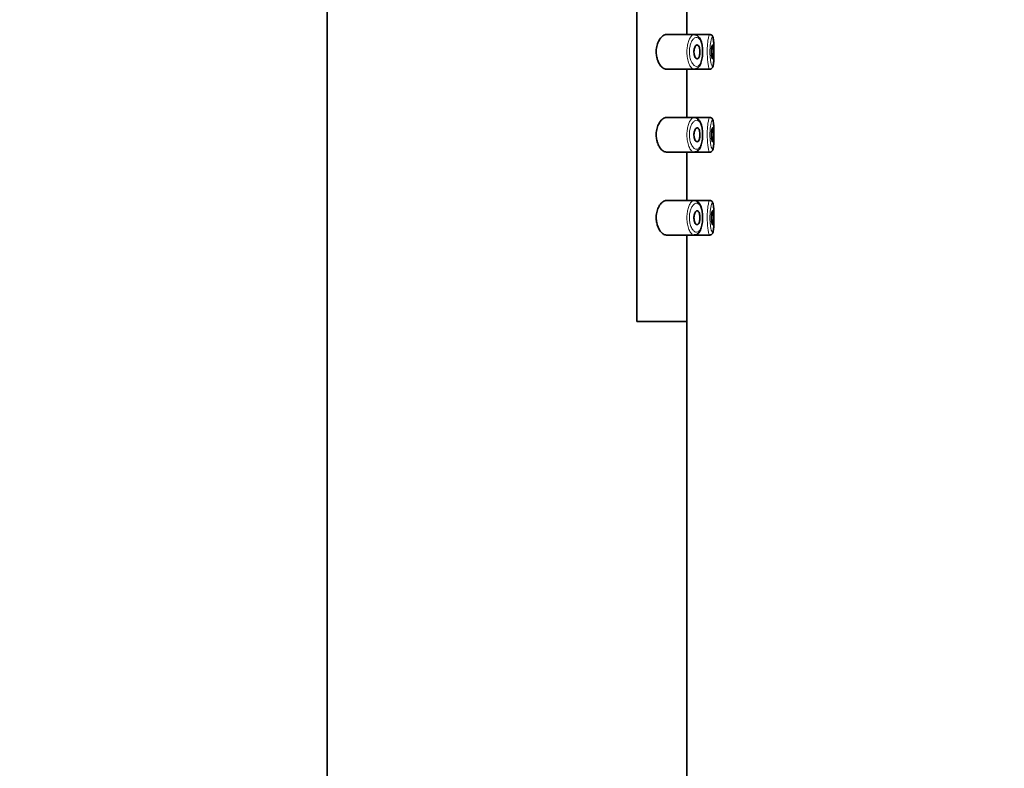
# Model space of a CAD drawing. Units: millimetres. Extents: x 0 to 2431, y 0 to 2736.
# Drawn here: x 2075 to 2146, y 2210 to 2264 of the extents above; entities that cross this region are included whole.
import ezdxf
from ezdxf import colors
from ezdxf.entities.mleader import LeaderData, LeaderLine
from ezdxf.math import Vec2, Vec3

# ---------------------------------------------------------------- set-up
doc = ezdxf.new("R2010")
doc.units = ezdxf.units.MM
doc.layers.add('DV4_Défaut', color=7, linetype='Continuous')
doc.layers.add('Défaut', color=7, linetype='Continuous')

# ---------------------------------------------------------------- blocks, each defined once
blk = doc.blocks.new('_DOT')
at = {"color": 0}
blk.add_line((0, 0), (-1, 0), dxfattribs=at)
at = {"color": 0, "const_width": 0.333}
blk.add_lwpolyline([(-0.1665, 0, 1), (0.1665, 0, 1)], format="xyb", close=True, dxfattribs=at)
blk = doc.blocks.new('SE3')
at = {"layer": 'DV4_Défaut', "color": 7, "linetype": 'Continuous', "lineweight": 35}
for p, q in [((2097.067, 2314.712), (2097.067, 2131.112)), ((2119.448, 2242.212), (2119.448, 2311.212)), ((2119.448, 2311.212), (2119.448, 2242.212)), ((2123.067, 2262.962), (2123.067, 2266.462)), ((2123.596, 2262.962), (2121.599, 2262.962)), ((2124.731, 2262.962), (2123.596, 2262.962)), ((2124.731, 2262.962), (2124.731, 2262.962)), ((2121.599, 2260.462), (2123.596, 2260.462)), ((2123.067, 2256.962), (2123.067, 2260.462)), ((2123.596, 2260.462), (2124.73, 2260.462)), ((2124.73, 2260.462), (2124.73, 2260.462)), ((2123.596, 2256.962), (2121.599, 2256.962)), ((2124.731, 2256.962), (2123.596, 2256.962)), ((2124.731, 2256.962), (2124.731, 2256.962)), ((2121.599, 2254.462), (2123.596, 2254.462)), ((2123.067, 2250.962), (2123.067, 2254.462)), ((2123.596, 2254.462), (2124.73, 2254.462)), ((2124.73, 2254.462), (2124.73, 2254.462)), ((2123.596, 2250.962), (2121.599, 2250.962)), ((2124.731, 2250.962), (2123.596, 2250.962)), ((2124.731, 2250.962), (2124.731, 2250.962)), ((2121.599, 2248.462), (2123.596, 2248.462)), ((2123.067, 2242.212), (2123.067, 2248.462)), ((2123.596, 2248.462), (2124.73, 2248.462)), ((2124.73, 2248.462), (2124.73, 2248.462)), ((2119.448, 2242.212), (2123.067, 2242.212)), ((2123.067, 2242.212), (2119.448, 2242.212)), ((2123.067, 2137.99), (2123.067, 2242.212))]:
    blk.add_line(p, q, dxfattribs=at)
for centre in [(2124.512, 2262.611), (2124.512, 2256.611), (2124.512, 2250.611)]:
    blk.add_arc(centre, 0.478, 7.18553, 13.82764, dxfattribs=at)
for points, knots in [([(2121.599, 2262.962), (2121.517, 2262.962), (2121.429, 2262.931), (2121.345, 2262.872), (2121.261, 2262.813), (2121.177, 2262.724), (2121.104, 2262.611), (2121.045, 2262.519), (2120.991, 2262.408), (2120.95, 2262.285), (2120.908, 2262.161), (2120.877, 2262.02), (2120.865, 2261.876), (2120.854, 2261.753), (2120.855, 2261.623), (2120.869, 2261.501), (2120.883, 2261.386), (2120.907, 2261.275), (2120.938, 2261.174), (2120.972, 2261.065), (2121.015, 2260.966), (2121.063, 2260.881), (2121.119, 2260.782), (2121.181, 2260.699), (2121.246, 2260.635), (2121.321, 2260.561), (2121.401, 2260.509), (2121.479, 2260.483), (2121.519, 2260.469), (2121.559, 2260.462), (2121.599, 2260.462)], [0, 0, 0, 0, 0.127532, 0.127532, 0.127532, 0.255287, 0.255287, 0.255287, 0.358093, 0.358093, 0.358093, 0.461889, 0.461889, 0.461889, 0.550867, 0.550867, 0.550867, 0.633455, 0.633455, 0.633455, 0.721456, 0.721456, 0.721456, 0.822474, 0.822474, 0.822474, 0.939139, 0.939139, 0.939139, 1, 1, 1, 1]), ([(2123.594, 2260.466), (2123.621, 2260.465), (2123.682, 2260.464), (2123.79, 2260.504), (2123.893, 2260.578), (2123.983, 2260.683), (2124.06, 2260.819), (2124.122, 2260.986), (2124.169, 2261.179), (2124.2, 2261.385), (2124.215, 2261.597), (2124.215, 2261.811), (2124.202, 2262.019), (2124.174, 2262.22), (2124.131, 2262.406), (2124.072, 2262.578), (2123.997, 2262.721), (2123.904, 2262.836), (2123.801, 2262.911), (2123.711, 2262.953), (2123.663, 2262.954), (2123.651, 2262.954)], [0, 0, 0, 0, 0.029093, 0.080515, 0.131305, 0.184562, 0.243188, 0.304824, 0.36602, 0.424552, 0.481599, 0.537803, 0.593755, 0.650148, 0.707939, 0.767417, 0.830037, 0.886628, 0.938752, 0.987431, 1, 1, 1, 1]), ([(2124.974, 2262.723), (2124.972, 2262.735), (2124.965, 2262.769), (2124.945, 2262.819), (2124.908, 2262.881), (2124.846, 2262.935), (2124.777, 2262.964), (2124.741, 2262.959), (2124.732, 2262.958)], [0, 0, 0, 0, 0.113895, 0.359826, 0.568371, 0.75328, 0.941673, 1, 1, 1, 1]), ([(2123.814, 2262.212), (2123.84, 2262.212), (2123.866, 2262.201), (2123.89, 2262.18), (2123.914, 2262.158), (2123.936, 2262.126), (2123.955, 2262.085), (2123.973, 2262.045), (2123.988, 2261.997), (2123.999, 2261.943), (2124.01, 2261.894), (2124.017, 2261.839), (2124.02, 2261.783), (2124.023, 2261.73), (2124.023, 2261.675), (2124.019, 2261.623), (2124.015, 2261.572), (2124.008, 2261.522), (2123.999, 2261.477), (2123.989, 2261.43), (2123.976, 2261.388), (2123.961, 2261.353), (2123.945, 2261.315), (2123.927, 2261.284), (2123.907, 2261.261), (2123.886, 2261.237), (2123.862, 2261.221), (2123.839, 2261.215), (2123.813, 2261.208), (2123.787, 2261.212), (2123.761, 2261.227), (2123.734, 2261.242), (2123.708, 2261.268), (2123.685, 2261.304), (2123.662, 2261.339), (2123.641, 2261.384), (2123.625, 2261.437), (2123.61, 2261.485), (2123.598, 2261.54), (2123.592, 2261.598), (2123.586, 2261.65), (2123.584, 2261.705), (2123.586, 2261.758), (2123.589, 2261.808), (2123.595, 2261.859), (2123.604, 2261.905), (2123.613, 2261.951), (2123.626, 2261.995), (2123.641, 2262.033), (2123.657, 2262.074), (2123.676, 2262.108), (2123.696, 2262.136), (2123.718, 2262.166), (2123.742, 2262.187), (2123.766, 2262.2), (2123.782, 2262.208), (2123.798, 2262.212), (2123.814, 2262.212)], [0, 0, 0, 0, 0.059515, 0.059515, 0.059515, 0.119219, 0.119219, 0.119219, 0.175762, 0.175762, 0.175762, 0.227805, 0.227805, 0.227805, 0.27664, 0.27664, 0.27664, 0.324401, 0.324401, 0.324401, 0.373178, 0.373178, 0.373178, 0.424681, 0.424681, 0.424681, 0.479997, 0.479997, 0.479997, 0.539117, 0.539117, 0.539117, 0.600288, 0.600288, 0.600288, 0.659949, 0.659949, 0.659949, 0.714588, 0.714588, 0.714588, 0.763723, 0.763723, 0.763723, 0.8101, 0.8101, 0.8101, 0.857244, 0.857244, 0.857244, 0.907879, 0.907879, 0.907879, 0.963344, 0.963344, 0.963344, 1, 1, 1, 1]), ([(2124.933, 2262.212), (2124.94, 2262.212), (2124.948, 2262.202), (2124.954, 2262.183), (2124.961, 2262.165), (2124.967, 2262.136), (2124.972, 2262.101), (2124.977, 2262.066), (2124.981, 2262.022), (2124.984, 2261.974), (2124.987, 2261.927), (2124.989, 2261.874), (2124.99, 2261.819), (2124.992, 2261.764), (2124.992, 2261.707), (2124.991, 2261.652), (2124.991, 2261.596), (2124.989, 2261.542), (2124.986, 2261.492), (2124.984, 2261.442), (2124.98, 2261.395), (2124.976, 2261.356), (2124.971, 2261.317), (2124.966, 2261.284), (2124.96, 2261.26), (2124.954, 2261.236), (2124.947, 2261.221), (2124.94, 2261.215), (2124.933, 2261.209), (2124.925, 2261.212), (2124.917, 2261.225), (2124.909, 2261.238), (2124.901, 2261.261), (2124.894, 2261.291), (2124.887, 2261.322), (2124.88, 2261.361), (2124.874, 2261.406), (2124.869, 2261.451), (2124.864, 2261.502), (2124.861, 2261.555), (2124.858, 2261.608), (2124.857, 2261.665), (2124.857, 2261.721), (2124.857, 2261.776), (2124.859, 2261.832), (2124.862, 2261.884), (2124.865, 2261.935), (2124.87, 2261.985), (2124.875, 2262.027), (2124.881, 2262.07), (2124.888, 2262.108), (2124.895, 2262.137), (2124.902, 2262.167), (2124.91, 2262.188), (2124.918, 2262.2), (2124.923, 2262.208), (2124.928, 2262.212), (2124.933, 2262.212)], [0, 0, 0, 0, 0.054135, 0.054135, 0.054135, 0.10829, 0.10829, 0.10829, 0.162155, 0.162155, 0.162155, 0.21566, 0.21566, 0.21566, 0.26894, 0.26894, 0.26894, 0.322132, 0.322132, 0.322132, 0.375363, 0.375363, 0.375363, 0.428763, 0.428763, 0.428763, 0.482472, 0.482472, 0.482472, 0.536578, 0.536578, 0.536578, 0.591006, 0.591006, 0.591006, 0.645443, 0.645443, 0.645443, 0.699447, 0.699447, 0.699447, 0.752756, 0.752756, 0.752756, 0.805545, 0.805545, 0.805545, 0.858337, 0.858337, 0.858337, 0.911642, 0.911642, 0.911642, 0.965627, 0.965627, 0.965627, 1, 1, 1, 1]), ([(2124.998, 2260.838), (2125, 2260.856), (2125.003, 2260.875), (2125.005, 2260.895), (2125.014, 2260.969), (2125.02, 2261.059), (2125.025, 2261.159), (2125.029, 2261.258), (2125.032, 2261.37), (2125.034, 2261.484), (2125.036, 2261.599), (2125.036, 2261.719), (2125.035, 2261.836), (2125.034, 2261.952), (2125.032, 2262.068), (2125.028, 2262.173), (2125.025, 2262.279), (2125.019, 2262.377), (2125.012, 2262.46), (2125.005, 2262.543), (2124.995, 2262.612), (2124.984, 2262.662)], [0, 0, 0, 0, 0.043818, 0.043818, 0.043818, 0.203128, 0.203128, 0.203128, 0.36182, 0.36182, 0.36182, 0.520219, 0.520219, 0.520219, 0.678857, 0.678857, 0.678857, 0.838495, 0.838495, 0.838495, 1, 1, 1, 1]), ([(2124.726, 2260.463), (2124.728, 2260.462), (2124.758, 2260.456), (2124.824, 2260.478), (2124.89, 2260.524), (2124.931, 2260.579), (2124.959, 2260.637), (2124.98, 2260.71), (2124.99, 2260.771), (2124.996, 2260.81)], [0, 0, 0, 0, 0.005194, 0.157538, 0.286024, 0.413265, 0.557557, 0.762203, 1, 1, 1, 1]), ([(2121.599, 2256.962), (2121.517, 2256.962), (2121.429, 2256.931), (2121.345, 2256.872), (2121.261, 2256.813), (2121.177, 2256.724), (2121.104, 2256.611), (2121.045, 2256.519), (2120.991, 2256.408), (2120.95, 2256.285), (2120.908, 2256.161), (2120.877, 2256.02), (2120.865, 2255.876), (2120.854, 2255.753), (2120.855, 2255.623), (2120.869, 2255.501), (2120.883, 2255.386), (2120.907, 2255.275), (2120.938, 2255.174), (2120.972, 2255.065), (2121.015, 2254.966), (2121.063, 2254.881), (2121.119, 2254.782), (2121.181, 2254.699), (2121.246, 2254.635), (2121.321, 2254.561), (2121.401, 2254.509), (2121.479, 2254.483), (2121.519, 2254.469), (2121.559, 2254.462), (2121.599, 2254.462)], [0, 0, 0, 0, 0.127532, 0.127532, 0.127532, 0.255287, 0.255287, 0.255287, 0.358093, 0.358093, 0.358093, 0.461889, 0.461889, 0.461889, 0.550867, 0.550867, 0.550867, 0.633455, 0.633455, 0.633455, 0.721456, 0.721456, 0.721456, 0.822474, 0.822474, 0.822474, 0.939139, 0.939139, 0.939139, 1, 1, 1, 1]), ([(2123.594, 2254.466), (2123.621, 2254.465), (2123.682, 2254.464), (2123.79, 2254.504), (2123.893, 2254.578), (2123.983, 2254.683), (2124.06, 2254.819), (2124.122, 2254.986), (2124.169, 2255.179), (2124.2, 2255.385), (2124.215, 2255.597), (2124.215, 2255.811), (2124.202, 2256.019), (2124.174, 2256.22), (2124.131, 2256.406), (2124.072, 2256.578), (2123.997, 2256.721), (2123.904, 2256.836), (2123.801, 2256.911), (2123.711, 2256.953), (2123.663, 2256.954), (2123.651, 2256.954)], [0, 0, 0, 0, 0.029058, 0.080482, 0.131274, 0.184533, 0.243161, 0.3048, 0.365999, 0.424532, 0.481582, 0.537788, 0.593743, 0.650138, 0.707931, 0.767412, 0.830034, 0.886627, 0.938753, 0.987434, 1, 1, 1, 1]), ([(2124.974, 2256.723), (2124.972, 2256.735), (2124.965, 2256.769), (2124.945, 2256.819), (2124.908, 2256.881), (2124.846, 2256.935), (2124.777, 2256.964), (2124.741, 2256.959), (2124.732, 2256.958)], [0, 0, 0, 0, 0.113895, 0.359826, 0.568371, 0.75328, 0.941673, 1, 1, 1, 1]), ([(2124.998, 2254.838), (2125, 2254.856), (2125.003, 2254.875), (2125.005, 2254.895), (2125.014, 2254.969), (2125.02, 2255.059), (2125.025, 2255.159), (2125.029, 2255.258), (2125.032, 2255.37), (2125.034, 2255.484), (2125.036, 2255.599), (2125.036, 2255.719), (2125.035, 2255.836), (2125.034, 2255.952), (2125.032, 2256.068), (2125.028, 2256.173), (2125.025, 2256.279), (2125.019, 2256.377), (2125.012, 2256.46), (2125.005, 2256.543), (2124.995, 2256.612), (2124.984, 2256.662)], [0, 0, 0, 0, 0.043818, 0.043818, 0.043818, 0.203128, 0.203128, 0.203128, 0.36182, 0.36182, 0.36182, 0.520219, 0.520219, 0.520219, 0.678857, 0.678857, 0.678857, 0.838495, 0.838495, 0.838495, 1, 1, 1, 1]), ([(2123.814, 2256.212), (2123.84, 2256.212), (2123.866, 2256.201), (2123.89, 2256.18), (2123.914, 2256.158), (2123.936, 2256.126), (2123.955, 2256.085), (2123.973, 2256.045), (2123.988, 2255.997), (2123.999, 2255.943), (2124.01, 2255.894), (2124.017, 2255.839), (2124.02, 2255.783), (2124.023, 2255.73), (2124.023, 2255.675), (2124.019, 2255.623), (2124.015, 2255.572), (2124.008, 2255.522), (2123.999, 2255.477), (2123.989, 2255.43), (2123.976, 2255.388), (2123.961, 2255.353), (2123.945, 2255.315), (2123.927, 2255.284), (2123.907, 2255.261), (2123.886, 2255.237), (2123.862, 2255.221), (2123.839, 2255.215), (2123.813, 2255.208), (2123.787, 2255.212), (2123.761, 2255.227), (2123.734, 2255.242), (2123.708, 2255.268), (2123.685, 2255.304), (2123.662, 2255.339), (2123.641, 2255.384), (2123.625, 2255.437), (2123.61, 2255.485), (2123.598, 2255.54), (2123.592, 2255.598), (2123.586, 2255.65), (2123.584, 2255.705), (2123.586, 2255.758), (2123.589, 2255.808), (2123.595, 2255.859), (2123.604, 2255.905), (2123.613, 2255.951), (2123.626, 2255.995), (2123.641, 2256.033), (2123.657, 2256.074), (2123.676, 2256.108), (2123.696, 2256.136), (2123.718, 2256.166), (2123.742, 2256.187), (2123.766, 2256.2), (2123.782, 2256.208), (2123.798, 2256.212), (2123.814, 2256.212)], [0, 0, 0, 0, 0.059515, 0.059515, 0.059515, 0.119219, 0.119219, 0.119219, 0.175762, 0.175762, 0.175762, 0.227805, 0.227805, 0.227805, 0.27664, 0.27664, 0.27664, 0.324401, 0.324401, 0.324401, 0.373178, 0.373178, 0.373178, 0.424681, 0.424681, 0.424681, 0.479997, 0.479997, 0.479997, 0.539117, 0.539117, 0.539117, 0.600288, 0.600288, 0.600288, 0.659949, 0.659949, 0.659949, 0.714588, 0.714588, 0.714588, 0.763723, 0.763723, 0.763723, 0.8101, 0.8101, 0.8101, 0.857244, 0.857244, 0.857244, 0.907879, 0.907879, 0.907879, 0.963344, 0.963344, 0.963344, 1, 1, 1, 1]), ([(2124.933, 2256.212), (2124.94, 2256.212), (2124.948, 2256.202), (2124.954, 2256.183), (2124.961, 2256.165), (2124.967, 2256.136), (2124.972, 2256.101), (2124.977, 2256.066), (2124.981, 2256.022), (2124.984, 2255.974), (2124.987, 2255.927), (2124.989, 2255.874), (2124.99, 2255.819), (2124.992, 2255.764), (2124.992, 2255.707), (2124.991, 2255.652), (2124.991, 2255.596), (2124.989, 2255.542), (2124.986, 2255.492), (2124.984, 2255.442), (2124.98, 2255.395), (2124.976, 2255.356), (2124.971, 2255.317), (2124.966, 2255.284), (2124.96, 2255.26), (2124.954, 2255.236), (2124.947, 2255.221), (2124.94, 2255.215), (2124.933, 2255.209), (2124.925, 2255.212), (2124.917, 2255.225), (2124.909, 2255.238), (2124.901, 2255.261), (2124.894, 2255.291), (2124.887, 2255.322), (2124.88, 2255.361), (2124.874, 2255.406), (2124.869, 2255.451), (2124.864, 2255.502), (2124.861, 2255.555), (2124.858, 2255.608), (2124.857, 2255.665), (2124.857, 2255.721), (2124.857, 2255.776), (2124.859, 2255.832), (2124.862, 2255.884), (2124.865, 2255.935), (2124.87, 2255.985), (2124.875, 2256.027), (2124.881, 2256.07), (2124.888, 2256.108), (2124.895, 2256.137), (2124.902, 2256.167), (2124.91, 2256.188), (2124.918, 2256.2), (2124.923, 2256.208), (2124.928, 2256.212), (2124.933, 2256.212)], [0, 0, 0, 0, 0.054135, 0.054135, 0.054135, 0.10829, 0.10829, 0.10829, 0.162155, 0.162155, 0.162155, 0.21566, 0.21566, 0.21566, 0.26894, 0.26894, 0.26894, 0.322132, 0.322132, 0.322132, 0.375363, 0.375363, 0.375363, 0.428763, 0.428763, 0.428763, 0.482472, 0.482472, 0.482472, 0.536578, 0.536578, 0.536578, 0.591006, 0.591006, 0.591006, 0.645443, 0.645443, 0.645443, 0.699447, 0.699447, 0.699447, 0.752756, 0.752756, 0.752756, 0.805545, 0.805545, 0.805545, 0.858337, 0.858337, 0.858337, 0.911642, 0.911642, 0.911642, 0.965627, 0.965627, 0.965627, 1, 1, 1, 1]), ([(2124.726, 2254.463), (2124.728, 2254.462), (2124.758, 2254.456), (2124.824, 2254.478), (2124.89, 2254.524), (2124.931, 2254.579), (2124.959, 2254.637), (2124.98, 2254.71), (2124.99, 2254.771), (2124.996, 2254.81)], [0, 0, 0, 0, 0.005194, 0.157538, 0.286024, 0.413265, 0.557557, 0.762203, 1, 1, 1, 1]), ([(2121.599, 2250.962), (2121.517, 2250.962), (2121.429, 2250.931), (2121.345, 2250.872), (2121.261, 2250.813), (2121.177, 2250.724), (2121.104, 2250.611), (2121.045, 2250.519), (2120.991, 2250.408), (2120.95, 2250.285), (2120.908, 2250.161), (2120.877, 2250.02), (2120.865, 2249.876), (2120.854, 2249.753), (2120.855, 2249.623), (2120.869, 2249.501), (2120.883, 2249.386), (2120.907, 2249.275), (2120.938, 2249.174), (2120.972, 2249.065), (2121.015, 2248.966), (2121.063, 2248.881), (2121.119, 2248.782), (2121.181, 2248.699), (2121.246, 2248.635), (2121.321, 2248.561), (2121.401, 2248.509), (2121.479, 2248.483), (2121.519, 2248.469), (2121.559, 2248.462), (2121.599, 2248.462)], [0, 0, 0, 0, 0.127532, 0.127532, 0.127532, 0.255287, 0.255287, 0.255287, 0.358093, 0.358093, 0.358093, 0.461889, 0.461889, 0.461889, 0.550867, 0.550867, 0.550867, 0.633455, 0.633455, 0.633455, 0.721456, 0.721456, 0.721456, 0.822474, 0.822474, 0.822474, 0.939139, 0.939139, 0.939139, 1, 1, 1, 1]), ([(2123.594, 2248.466), (2123.621, 2248.465), (2123.682, 2248.464), (2123.79, 2248.504), (2123.893, 2248.578), (2123.983, 2248.683), (2124.06, 2248.819), (2124.122, 2248.986), (2124.169, 2249.179), (2124.2, 2249.385), (2124.215, 2249.597), (2124.215, 2249.811), (2124.202, 2250.019), (2124.174, 2250.22), (2124.131, 2250.406), (2124.072, 2250.578), (2123.997, 2250.721), (2123.904, 2250.836), (2123.801, 2250.911), (2123.711, 2250.953), (2123.663, 2250.954), (2123.651, 2250.954)], [0, 0, 0, 0, 0.029058, 0.080482, 0.131274, 0.184533, 0.243161, 0.3048, 0.365999, 0.424532, 0.481582, 0.537788, 0.593743, 0.650138, 0.707931, 0.767412, 0.830034, 0.886627, 0.938753, 0.987434, 1, 1, 1, 1]), ([(2124.974, 2250.723), (2124.972, 2250.735), (2124.965, 2250.769), (2124.945, 2250.819), (2124.908, 2250.881), (2124.846, 2250.935), (2124.777, 2250.964), (2124.741, 2250.959), (2124.732, 2250.958)], [0, 0, 0, 0, 0.113895, 0.359826, 0.568371, 0.75328, 0.941673, 1, 1, 1, 1]), ([(2123.814, 2250.212), (2123.84, 2250.212), (2123.866, 2250.201), (2123.89, 2250.18), (2123.914, 2250.158), (2123.936, 2250.126), (2123.955, 2250.085), (2123.973, 2250.045), (2123.988, 2249.997), (2123.999, 2249.943), (2124.01, 2249.894), (2124.017, 2249.839), (2124.02, 2249.783), (2124.023, 2249.73), (2124.023, 2249.675), (2124.019, 2249.623), (2124.015, 2249.572), (2124.008, 2249.522), (2123.999, 2249.477), (2123.989, 2249.43), (2123.976, 2249.388), (2123.961, 2249.353), (2123.945, 2249.315), (2123.927, 2249.284), (2123.907, 2249.261), (2123.886, 2249.237), (2123.862, 2249.221), (2123.839, 2249.215), (2123.813, 2249.208), (2123.787, 2249.212), (2123.761, 2249.227), (2123.734, 2249.242), (2123.708, 2249.268), (2123.685, 2249.304), (2123.662, 2249.339), (2123.641, 2249.384), (2123.625, 2249.437), (2123.61, 2249.485), (2123.598, 2249.54), (2123.592, 2249.598), (2123.586, 2249.65), (2123.584, 2249.705), (2123.586, 2249.758), (2123.589, 2249.808), (2123.595, 2249.859), (2123.604, 2249.905), (2123.613, 2249.951), (2123.626, 2249.995), (2123.641, 2250.033), (2123.657, 2250.074), (2123.676, 2250.108), (2123.696, 2250.136), (2123.718, 2250.166), (2123.742, 2250.187), (2123.766, 2250.2), (2123.782, 2250.208), (2123.798, 2250.212), (2123.814, 2250.212)], [0, 0, 0, 0, 0.059515, 0.059515, 0.059515, 0.119219, 0.119219, 0.119219, 0.175762, 0.175762, 0.175762, 0.227805, 0.227805, 0.227805, 0.27664, 0.27664, 0.27664, 0.324401, 0.324401, 0.324401, 0.373178, 0.373178, 0.373178, 0.424681, 0.424681, 0.424681, 0.479997, 0.479997, 0.479997, 0.539117, 0.539117, 0.539117, 0.600288, 0.600288, 0.600288, 0.659949, 0.659949, 0.659949, 0.714588, 0.714588, 0.714588, 0.763723, 0.763723, 0.763723, 0.8101, 0.8101, 0.8101, 0.857244, 0.857244, 0.857244, 0.907879, 0.907879, 0.907879, 0.963344, 0.963344, 0.963344, 1, 1, 1, 1]), ([(2124.933, 2250.212), (2124.94, 2250.212), (2124.948, 2250.202), (2124.954, 2250.183), (2124.961, 2250.165), (2124.967, 2250.136), (2124.972, 2250.101), (2124.977, 2250.066), (2124.981, 2250.022), (2124.984, 2249.974), (2124.987, 2249.927), (2124.989, 2249.874), (2124.99, 2249.819), (2124.992, 2249.764), (2124.992, 2249.707), (2124.991, 2249.652), (2124.991, 2249.596), (2124.989, 2249.542), (2124.986, 2249.492), (2124.984, 2249.442), (2124.98, 2249.395), (2124.976, 2249.356), (2124.971, 2249.317), (2124.966, 2249.284), (2124.96, 2249.26), (2124.954, 2249.236), (2124.947, 2249.221), (2124.94, 2249.215), (2124.933, 2249.209), (2124.925, 2249.212), (2124.917, 2249.225), (2124.909, 2249.238), (2124.901, 2249.261), (2124.894, 2249.291), (2124.887, 2249.322), (2124.88, 2249.361), (2124.874, 2249.406), (2124.869, 2249.451), (2124.864, 2249.502), (2124.861, 2249.555), (2124.858, 2249.608), (2124.857, 2249.665), (2124.857, 2249.721), (2124.857, 2249.776), (2124.859, 2249.832), (2124.862, 2249.884), (2124.865, 2249.935), (2124.87, 2249.985), (2124.875, 2250.027), (2124.881, 2250.07), (2124.888, 2250.108), (2124.895, 2250.137), (2124.902, 2250.167), (2124.91, 2250.188), (2124.918, 2250.2), (2124.923, 2250.208), (2124.928, 2250.212), (2124.933, 2250.212)], [0, 0, 0, 0, 0.054135, 0.054135, 0.054135, 0.10829, 0.10829, 0.10829, 0.162155, 0.162155, 0.162155, 0.21566, 0.21566, 0.21566, 0.26894, 0.26894, 0.26894, 0.322132, 0.322132, 0.322132, 0.375363, 0.375363, 0.375363, 0.428763, 0.428763, 0.428763, 0.482472, 0.482472, 0.482472, 0.536578, 0.536578, 0.536578, 0.591006, 0.591006, 0.591006, 0.645443, 0.645443, 0.645443, 0.699447, 0.699447, 0.699447, 0.752756, 0.752756, 0.752756, 0.805545, 0.805545, 0.805545, 0.858337, 0.858337, 0.858337, 0.911642, 0.911642, 0.911642, 0.965627, 0.965627, 0.965627, 1, 1, 1, 1]), ([(2124.998, 2248.838), (2125, 2248.856), (2125.003, 2248.875), (2125.005, 2248.895), (2125.014, 2248.969), (2125.02, 2249.059), (2125.025, 2249.159), (2125.029, 2249.258), (2125.032, 2249.37), (2125.034, 2249.484), (2125.036, 2249.599), (2125.036, 2249.719), (2125.035, 2249.836), (2125.034, 2249.952), (2125.032, 2250.068), (2125.028, 2250.173), (2125.025, 2250.279), (2125.019, 2250.377), (2125.012, 2250.46), (2125.005, 2250.543), (2124.995, 2250.612), (2124.984, 2250.662)], [0, 0, 0, 0, 0.043818, 0.043818, 0.043818, 0.203128, 0.203128, 0.203128, 0.36182, 0.36182, 0.36182, 0.520219, 0.520219, 0.520219, 0.678857, 0.678857, 0.678857, 0.838495, 0.838495, 0.838495, 1, 1, 1, 1]), ([(2124.726, 2248.463), (2124.728, 2248.462), (2124.758, 2248.456), (2124.824, 2248.478), (2124.89, 2248.524), (2124.931, 2248.579), (2124.959, 2248.637), (2124.98, 2248.71), (2124.99, 2248.771), (2124.996, 2248.81)], [0, 0, 0, 0, 0.005194, 0.157538, 0.286024, 0.413265, 0.557557, 0.762203, 1, 1, 1, 1])]:
    blk.add_open_spline(points, degree=3, knots=knots, dxfattribs=at)
at = {"layer": 'DV4_Défaut', "color": 7, "linetype": 'Continuous', "lineweight": 18}
for points, knots in [([(2123.595, 2260.462), (2123.568, 2260.462), (2123.54, 2260.469), (2123.513, 2260.481), (2123.455, 2260.508), (2123.396, 2260.563), (2123.342, 2260.642), (2123.287, 2260.722), (2123.236, 2260.829), (2123.194, 2260.955), (2123.154, 2261.073), (2123.122, 2261.212), (2123.103, 2261.358), (2123.086, 2261.487), (2123.078, 2261.626), (2123.08, 2261.762), (2123.082, 2261.886), (2123.093, 2262.011), (2123.112, 2262.127), (2123.13, 2262.243), (2123.156, 2262.353), (2123.187, 2262.45), (2123.221, 2262.554), (2123.261, 2262.646), (2123.304, 2262.721), (2123.351, 2262.804), (2123.403, 2262.867), (2123.456, 2262.907), (2123.503, 2262.944), (2123.551, 2262.962), (2123.598, 2262.962)], [0, 0, 0, 0, 0.05679, 0.05679, 0.05679, 0.17685, 0.17685, 0.17685, 0.298124, 0.298124, 0.298124, 0.411681, 0.411681, 0.411681, 0.511976, 0.511976, 0.511976, 0.603405, 0.603405, 0.603405, 0.694721, 0.694721, 0.694721, 0.792925, 0.792925, 0.792925, 0.901649, 0.901649, 0.901649, 1, 1, 1, 1]), ([(2124.731, 2260.462), (2124.721, 2260.462), (2124.711, 2260.471), (2124.7, 2260.488), (2124.682, 2260.517), (2124.664, 2260.571), (2124.646, 2260.644), (2124.628, 2260.718), (2124.611, 2260.813), (2124.597, 2260.923), (2124.582, 2261.033), (2124.57, 2261.16), (2124.562, 2261.294), (2124.554, 2261.425), (2124.549, 2261.566), (2124.549, 2261.706), (2124.549, 2261.843), (2124.553, 2261.983), (2124.561, 2262.113), (2124.568, 2262.242), (2124.58, 2262.366), (2124.593, 2262.474), (2124.607, 2262.584), (2124.624, 2262.68), (2124.641, 2262.756), (2124.658, 2262.833), (2124.677, 2262.891), (2124.694, 2262.925), (2124.707, 2262.949), (2124.719, 2262.962), (2124.731, 2262.962)], [0, 0, 0, 0, 0.065324, 0.065324, 0.065324, 0.173908, 0.173908, 0.173908, 0.283015, 0.283015, 0.283015, 0.391605, 0.391605, 0.391605, 0.498364, 0.498364, 0.498364, 0.603333, 0.603333, 0.603333, 0.708065, 0.708065, 0.708065, 0.814247, 0.814247, 0.814247, 0.922353, 0.922353, 0.922353, 1, 1, 1, 1]), ([(2123.81, 2262.76), (2123.809, 2262.76), (2123.809, 2262.76), (2123.809, 2262.76), (2123.753, 2262.768), (2123.694, 2262.753), (2123.637, 2262.716), (2123.581, 2262.68), (2123.525, 2262.623), (2123.474, 2262.547), (2123.434, 2262.487), (2123.397, 2262.414), (2123.365, 2262.332), (2123.333, 2262.251), (2123.307, 2262.159), (2123.288, 2262.061), (2123.27, 2261.964), (2123.258, 2261.859), (2123.256, 2261.754), (2123.254, 2261.64), (2123.262, 2261.523), (2123.279, 2261.415), (2123.299, 2261.291), (2123.331, 2261.175), (2123.371, 2261.076), (2123.414, 2260.969), (2123.466, 2260.88), (2123.521, 2260.813), (2123.577, 2260.746), (2123.636, 2260.7), (2123.695, 2260.678), (2123.753, 2260.656), (2123.812, 2260.656), (2123.867, 2260.681), (2123.893, 2260.693), (2123.919, 2260.71), (2123.943, 2260.733), (2123.986, 2260.773), (2124.026, 2260.831), (2124.061, 2260.904), (2124.093, 2260.974), (2124.122, 2261.058), (2124.144, 2261.153), (2124.165, 2261.245), (2124.182, 2261.349), (2124.191, 2261.456), (2124.201, 2261.564), (2124.205, 2261.679), (2124.202, 2261.79), (2124.199, 2261.907), (2124.188, 2262.023), (2124.172, 2262.129), (2124.153, 2262.243), (2124.127, 2262.348), (2124.095, 2262.435), (2124.061, 2262.53), (2124.018, 2262.608), (2123.971, 2262.662), (2123.922, 2262.718), (2123.867, 2262.751), (2123.81, 2262.76)], [0, 0, 0, 0, 0.000102, 0.000102, 0.000102, 0.060603, 0.060603, 0.060603, 0.119477, 0.119477, 0.119477, 0.165691, 0.165691, 0.165691, 0.21125, 0.21125, 0.21125, 0.256431, 0.256431, 0.256431, 0.30595, 0.30595, 0.30595, 0.362591, 0.362591, 0.362591, 0.423987, 0.423987, 0.423987, 0.485375, 0.485375, 0.485375, 0.546877, 0.546877, 0.546877, 0.576036, 0.576036, 0.576036, 0.627995, 0.627995, 0.627995, 0.677323, 0.677323, 0.677323, 0.72541, 0.72541, 0.72541, 0.773839, 0.773839, 0.773839, 0.824404, 0.824404, 0.824404, 0.8789, 0.8789, 0.8789, 0.938085, 0.938085, 0.938085, 1, 1, 1, 1]), ([(2124.932, 2262.762), (2124.92, 2262.764), (2124.906, 2262.753), (2124.892, 2262.731), (2124.874, 2262.702), (2124.855, 2262.653), (2124.837, 2262.588), (2124.82, 2262.524), (2124.803, 2262.444), (2124.79, 2262.352), (2124.776, 2262.262), (2124.764, 2262.158), (2124.756, 2262.048), (2124.749, 2261.94), (2124.745, 2261.822), (2124.745, 2261.707), (2124.745, 2261.59), (2124.749, 2261.471), (2124.758, 2261.361), (2124.766, 2261.248), (2124.778, 2261.141), (2124.793, 2261.05), (2124.808, 2260.957), (2124.825, 2260.876), (2124.843, 2260.815), (2124.861, 2260.753), (2124.88, 2260.708), (2124.898, 2260.684), (2124.916, 2260.66), (2124.933, 2260.655), (2124.948, 2260.671), (2124.957, 2260.681), (2124.966, 2260.699), (2124.974, 2260.723), (2124.983, 2260.752), (2124.991, 2260.791), (2124.998, 2260.838)], [0, 0, 0, 0, 0.071116, 0.071116, 0.071116, 0.162719, 0.162719, 0.162719, 0.251018, 0.251018, 0.251018, 0.338269, 0.338269, 0.338269, 0.425391, 0.425391, 0.425391, 0.514006, 0.514006, 0.514006, 0.604503, 0.604503, 0.604503, 0.695942, 0.695942, 0.695942, 0.787334, 0.787334, 0.787334, 0.87891, 0.87891, 0.87891, 0.935008, 0.935008, 0.935008, 1, 1, 1, 1]), ([(2124.984, 2262.662), (2124.972, 2262.713), (2124.958, 2262.745), (2124.943, 2262.757), (2124.939, 2262.759), (2124.936, 2262.761), (2124.932, 2262.762)], [0, 0, 0, 0, 0.817926, 0.817926, 0.817926, 1, 1, 1, 1]), ([(2123.596, 2254.462), (2123.569, 2254.462), (2123.541, 2254.468), (2123.513, 2254.481), (2123.455, 2254.508), (2123.396, 2254.563), (2123.342, 2254.642), (2123.287, 2254.722), (2123.236, 2254.829), (2123.194, 2254.955), (2123.154, 2255.073), (2123.122, 2255.212), (2123.103, 2255.358), (2123.086, 2255.487), (2123.078, 2255.626), (2123.08, 2255.762), (2123.082, 2255.886), (2123.093, 2256.011), (2123.112, 2256.127), (2123.13, 2256.243), (2123.156, 2256.353), (2123.187, 2256.45), (2123.221, 2256.554), (2123.261, 2256.646), (2123.304, 2256.721), (2123.351, 2256.804), (2123.403, 2256.867), (2123.456, 2256.907), (2123.502, 2256.943), (2123.55, 2256.962), (2123.596, 2256.962)], [0, 0, 0, 0, 0.057554, 0.057554, 0.057554, 0.177667, 0.177667, 0.177667, 0.298993, 0.298993, 0.298993, 0.412599, 0.412599, 0.412599, 0.512938, 0.512938, 0.512938, 0.604406, 0.604406, 0.604406, 0.695762, 0.695762, 0.695762, 0.794008, 0.794008, 0.794008, 0.902779, 0.902779, 0.902779, 1, 1, 1, 1]), ([(2123.81, 2256.76), (2123.809, 2256.76), (2123.809, 2256.76), (2123.809, 2256.76), (2123.753, 2256.768), (2123.694, 2256.753), (2123.637, 2256.716), (2123.581, 2256.68), (2123.525, 2256.623), (2123.474, 2256.547), (2123.434, 2256.487), (2123.397, 2256.414), (2123.365, 2256.332), (2123.333, 2256.251), (2123.307, 2256.159), (2123.288, 2256.061), (2123.27, 2255.964), (2123.258, 2255.859), (2123.256, 2255.754), (2123.254, 2255.64), (2123.262, 2255.523), (2123.279, 2255.415), (2123.299, 2255.291), (2123.331, 2255.175), (2123.371, 2255.076), (2123.414, 2254.969), (2123.466, 2254.88), (2123.521, 2254.813), (2123.577, 2254.746), (2123.636, 2254.7), (2123.695, 2254.678), (2123.753, 2254.656), (2123.812, 2254.656), (2123.867, 2254.681), (2123.893, 2254.693), (2123.919, 2254.71), (2123.943, 2254.733), (2123.986, 2254.773), (2124.026, 2254.831), (2124.061, 2254.904), (2124.093, 2254.974), (2124.122, 2255.058), (2124.144, 2255.153), (2124.165, 2255.245), (2124.182, 2255.349), (2124.191, 2255.456), (2124.201, 2255.564), (2124.205, 2255.679), (2124.202, 2255.79), (2124.199, 2255.907), (2124.188, 2256.023), (2124.172, 2256.129), (2124.153, 2256.243), (2124.127, 2256.348), (2124.095, 2256.435), (2124.061, 2256.53), (2124.018, 2256.608), (2123.971, 2256.662), (2123.922, 2256.718), (2123.867, 2256.751), (2123.81, 2256.76)], [0, 0, 0, 0, 0.000102, 0.000102, 0.000102, 0.060603, 0.060603, 0.060603, 0.119477, 0.119477, 0.119477, 0.165691, 0.165691, 0.165691, 0.21125, 0.21125, 0.21125, 0.256431, 0.256431, 0.256431, 0.30595, 0.30595, 0.30595, 0.362591, 0.362591, 0.362591, 0.423987, 0.423987, 0.423987, 0.485375, 0.485375, 0.485375, 0.546877, 0.546877, 0.546877, 0.576036, 0.576036, 0.576036, 0.627995, 0.627995, 0.627995, 0.677323, 0.677323, 0.677323, 0.72541, 0.72541, 0.72541, 0.773839, 0.773839, 0.773839, 0.824404, 0.824404, 0.824404, 0.8789, 0.8789, 0.8789, 0.938085, 0.938085, 0.938085, 1, 1, 1, 1]), ([(2124.731, 2254.462), (2124.721, 2254.462), (2124.711, 2254.471), (2124.7, 2254.488), (2124.682, 2254.517), (2124.664, 2254.571), (2124.646, 2254.644), (2124.628, 2254.718), (2124.611, 2254.813), (2124.597, 2254.923), (2124.582, 2255.033), (2124.57, 2255.16), (2124.562, 2255.294), (2124.554, 2255.425), (2124.549, 2255.566), (2124.549, 2255.706), (2124.549, 2255.843), (2124.553, 2255.983), (2124.561, 2256.113), (2124.568, 2256.242), (2124.58, 2256.366), (2124.593, 2256.474), (2124.607, 2256.584), (2124.624, 2256.68), (2124.641, 2256.756), (2124.658, 2256.833), (2124.677, 2256.891), (2124.694, 2256.925), (2124.707, 2256.949), (2124.719, 2256.962), (2124.731, 2256.962)], [0, 0, 0, 0, 0.065324, 0.065324, 0.065324, 0.173908, 0.173908, 0.173908, 0.283015, 0.283015, 0.283015, 0.391605, 0.391605, 0.391605, 0.498364, 0.498364, 0.498364, 0.603333, 0.603333, 0.603333, 0.708065, 0.708065, 0.708065, 0.814247, 0.814247, 0.814247, 0.922353, 0.922353, 0.922353, 1, 1, 1, 1]), ([(2124.932, 2256.762), (2124.92, 2256.764), (2124.906, 2256.753), (2124.892, 2256.731), (2124.874, 2256.702), (2124.855, 2256.653), (2124.837, 2256.588), (2124.82, 2256.524), (2124.803, 2256.444), (2124.79, 2256.352), (2124.776, 2256.262), (2124.764, 2256.158), (2124.756, 2256.048), (2124.749, 2255.94), (2124.745, 2255.822), (2124.745, 2255.707), (2124.745, 2255.59), (2124.749, 2255.471), (2124.758, 2255.361), (2124.766, 2255.248), (2124.778, 2255.141), (2124.793, 2255.05), (2124.808, 2254.957), (2124.825, 2254.876), (2124.843, 2254.815), (2124.861, 2254.753), (2124.88, 2254.708), (2124.898, 2254.684), (2124.916, 2254.66), (2124.933, 2254.655), (2124.948, 2254.671), (2124.957, 2254.681), (2124.966, 2254.699), (2124.974, 2254.723), (2124.983, 2254.752), (2124.991, 2254.791), (2124.998, 2254.838)], [0, 0, 0, 0, 0.071116, 0.071116, 0.071116, 0.162719, 0.162719, 0.162719, 0.251018, 0.251018, 0.251018, 0.338269, 0.338269, 0.338269, 0.425391, 0.425391, 0.425391, 0.514006, 0.514006, 0.514006, 0.604503, 0.604503, 0.604503, 0.695942, 0.695942, 0.695942, 0.787334, 0.787334, 0.787334, 0.87891, 0.87891, 0.87891, 0.935008, 0.935008, 0.935008, 1, 1, 1, 1]), ([(2124.984, 2256.662), (2124.972, 2256.713), (2124.958, 2256.745), (2124.943, 2256.757), (2124.939, 2256.759), (2124.936, 2256.761), (2124.932, 2256.762)], [0, 0, 0, 0, 0.817926, 0.817926, 0.817926, 1, 1, 1, 1]), ([(2123.596, 2248.462), (2123.569, 2248.462), (2123.541, 2248.468), (2123.513, 2248.481), (2123.455, 2248.508), (2123.396, 2248.563), (2123.342, 2248.642), (2123.287, 2248.722), (2123.236, 2248.829), (2123.194, 2248.955), (2123.154, 2249.073), (2123.122, 2249.212), (2123.103, 2249.358), (2123.086, 2249.487), (2123.078, 2249.626), (2123.08, 2249.762), (2123.082, 2249.886), (2123.093, 2250.011), (2123.112, 2250.127), (2123.13, 2250.243), (2123.156, 2250.353), (2123.187, 2250.45), (2123.221, 2250.554), (2123.261, 2250.646), (2123.304, 2250.721), (2123.351, 2250.804), (2123.403, 2250.867), (2123.456, 2250.907), (2123.502, 2250.943), (2123.55, 2250.962), (2123.596, 2250.962)], [0, 0, 0, 0, 0.057554, 0.057554, 0.057554, 0.177667, 0.177667, 0.177667, 0.298993, 0.298993, 0.298993, 0.412599, 0.412599, 0.412599, 0.512938, 0.512938, 0.512938, 0.604406, 0.604406, 0.604406, 0.695762, 0.695762, 0.695762, 0.794008, 0.794008, 0.794008, 0.902779, 0.902779, 0.902779, 1, 1, 1, 1]), ([(2123.81, 2250.76), (2123.809, 2250.76), (2123.809, 2250.76), (2123.809, 2250.76), (2123.753, 2250.768), (2123.694, 2250.753), (2123.637, 2250.716), (2123.581, 2250.68), (2123.525, 2250.623), (2123.474, 2250.547), (2123.434, 2250.487), (2123.397, 2250.414), (2123.365, 2250.332), (2123.333, 2250.251), (2123.307, 2250.159), (2123.288, 2250.061), (2123.27, 2249.964), (2123.258, 2249.859), (2123.256, 2249.754), (2123.254, 2249.64), (2123.262, 2249.523), (2123.279, 2249.415), (2123.299, 2249.291), (2123.331, 2249.175), (2123.371, 2249.076), (2123.414, 2248.969), (2123.466, 2248.88), (2123.521, 2248.813), (2123.577, 2248.746), (2123.636, 2248.7), (2123.695, 2248.678), (2123.753, 2248.656), (2123.812, 2248.656), (2123.867, 2248.681), (2123.893, 2248.693), (2123.919, 2248.71), (2123.943, 2248.733), (2123.986, 2248.773), (2124.026, 2248.831), (2124.061, 2248.904), (2124.093, 2248.974), (2124.122, 2249.058), (2124.144, 2249.153), (2124.165, 2249.245), (2124.182, 2249.349), (2124.191, 2249.456), (2124.201, 2249.564), (2124.205, 2249.679), (2124.202, 2249.79), (2124.199, 2249.907), (2124.188, 2250.023), (2124.172, 2250.129), (2124.153, 2250.243), (2124.127, 2250.348), (2124.095, 2250.435), (2124.061, 2250.53), (2124.018, 2250.608), (2123.971, 2250.662), (2123.922, 2250.718), (2123.867, 2250.751), (2123.81, 2250.76)], [0, 0, 0, 0, 0.000102, 0.000102, 0.000102, 0.060603, 0.060603, 0.060603, 0.119477, 0.119477, 0.119477, 0.165691, 0.165691, 0.165691, 0.21125, 0.21125, 0.21125, 0.256431, 0.256431, 0.256431, 0.30595, 0.30595, 0.30595, 0.362591, 0.362591, 0.362591, 0.423987, 0.423987, 0.423987, 0.485375, 0.485375, 0.485375, 0.546877, 0.546877, 0.546877, 0.576036, 0.576036, 0.576036, 0.627995, 0.627995, 0.627995, 0.677323, 0.677323, 0.677323, 0.72541, 0.72541, 0.72541, 0.773839, 0.773839, 0.773839, 0.824404, 0.824404, 0.824404, 0.8789, 0.8789, 0.8789, 0.938085, 0.938085, 0.938085, 1, 1, 1, 1]), ([(2124.731, 2248.462), (2124.721, 2248.462), (2124.711, 2248.471), (2124.7, 2248.488), (2124.682, 2248.517), (2124.664, 2248.571), (2124.646, 2248.644), (2124.628, 2248.718), (2124.611, 2248.813), (2124.597, 2248.923), (2124.582, 2249.033), (2124.57, 2249.16), (2124.562, 2249.294), (2124.554, 2249.425), (2124.549, 2249.566), (2124.549, 2249.706), (2124.549, 2249.843), (2124.553, 2249.983), (2124.561, 2250.113), (2124.568, 2250.242), (2124.58, 2250.366), (2124.593, 2250.474), (2124.607, 2250.584), (2124.624, 2250.68), (2124.641, 2250.756), (2124.658, 2250.833), (2124.677, 2250.891), (2124.694, 2250.925), (2124.707, 2250.949), (2124.719, 2250.962), (2124.731, 2250.962)], [0, 0, 0, 0, 0.06609, 0.06609, 0.06609, 0.174584, 0.174584, 0.174584, 0.283602, 0.283602, 0.283602, 0.392103, 0.392103, 0.392103, 0.498774, 0.498774, 0.498774, 0.603658, 0.603658, 0.603658, 0.708304, 0.708304, 0.708304, 0.814399, 0.814399, 0.814399, 0.922417, 0.922417, 0.922417, 1, 1, 1, 1]), ([(2124.932, 2250.762), (2124.92, 2250.764), (2124.906, 2250.753), (2124.892, 2250.731), (2124.874, 2250.702), (2124.855, 2250.653), (2124.837, 2250.588), (2124.82, 2250.524), (2124.803, 2250.444), (2124.79, 2250.352), (2124.776, 2250.262), (2124.764, 2250.158), (2124.756, 2250.048), (2124.749, 2249.94), (2124.745, 2249.822), (2124.745, 2249.707), (2124.745, 2249.59), (2124.749, 2249.471), (2124.758, 2249.361), (2124.766, 2249.248), (2124.778, 2249.141), (2124.793, 2249.05), (2124.808, 2248.957), (2124.825, 2248.876), (2124.843, 2248.815), (2124.861, 2248.753), (2124.88, 2248.708), (2124.898, 2248.684), (2124.916, 2248.66), (2124.933, 2248.655), (2124.948, 2248.671), (2124.957, 2248.681), (2124.966, 2248.699), (2124.974, 2248.723), (2124.983, 2248.752), (2124.991, 2248.791), (2124.998, 2248.838)], [0, 0, 0, 0, 0.0711164, 0.0711164, 0.0711164, 0.1627193, 0.1627193, 0.1627193, 0.2510178, 0.2510178, 0.2510178, 0.3382687, 0.3382687, 0.3382687, 0.4253906, 0.4253906, 0.4253906, 0.5140058, 0.5140058, 0.5140058, 0.6045029, 0.6045029, 0.6045029, 0.6959423, 0.6959423, 0.6959423, 0.7873341, 0.7873341, 0.7873341, 0.8789103, 0.8789103, 0.8789103, 0.9350081, 0.9350081, 0.9350081, 1, 1, 1, 1]), ([(2124.984, 2250.662), (2124.972, 2250.713), (2124.958, 2250.745), (2124.943, 2250.757), (2124.939, 2250.759), (2124.936, 2250.761), (2124.932, 2250.762)], [0, 0, 0, 0, 0.817926, 0.817926, 0.817926, 1, 1, 1, 1])]:
    blk.add_open_spline(points, degree=3, knots=knots, dxfattribs=at)
at = {"layer": 'DV4_Défaut', "color": 7, "linetype": 'Continuous', "lineweight": 35}
for points in [[(2123.598, 2262.962), (2123.608, 2262.962), (2123.617, 2262.961), (2123.626, 2262.959)], [(2123.596, 2256.962), (2123.606, 2256.962), (2123.616, 2256.961), (2123.626, 2256.959)], [(2123.596, 2250.962), (2123.606, 2250.962), (2123.616, 2250.961), (2123.626, 2250.959)]]:
    blk.add_open_spline(points, degree=3, dxfattribs=at)

msp = doc.modelspace()

# ---------------------------------------------------------------- block references
at = {"layer": 'Défaut'}
msp.add_blockref('SE3', (0, 0), dxfattribs=at)

# ---------------------------------------------------------------- leaders
at = {"layer": 'Défaut', "color": 7, "linetype": 'Continuous', "lineweight": 18}
ml = msp.add_multileader_mtext('Standard', dxfattribs=at)
ml.set_content('{\\pxsm0.9;\\fSolid Edge ISO|b1||i0||c0|p34;\\W1.;12/05/2021\\P}', color=256)
ml.set_leader_properties()
ml.set_arrow_properties(name='DOT')
ml.build(insert=Vec2(0, 0))
ml.multileader.update_dxf_attribs({"leader_type": 0, "dogleg_length": 0, "arrow_head_size": 12})
ctx = ml.context
ctx.base_point, ctx.char_height, ctx.arrow_head_size, ctx.landing_gap_size = Vec3(2343.417, 2728.585), 12, 12, 4.2
notes = []
notes.append((ctx, [(0, (0, 0, 0), (0, 0), (1, 0), 1, [])]))
ctx.mtext.insert = Vec3(2345.417, 2734.705)
for ctx, leaders in notes:
    for number, flags, end, landing, length, lines in leaders:
        leader = LeaderData()
        leader.index, (leader.has_last_leader_line, leader.has_dogleg_vector, leader.attachment_direction) = number, flags
        leader.last_leader_point, leader.dogleg_vector, leader.dogleg_length = Vec3(end), Vec3(landing), length
        for number, points, colour, breaks in lines:
            line = LeaderLine()
            line.index, line.vertices, line.color, line.breaks = number, Vec3.list(points), colors.encode_raw_color(colour), breaks
            leader.lines.append(line)
        ctx.leaders.append(leader)

doc.saveas('drawing.dxf')
